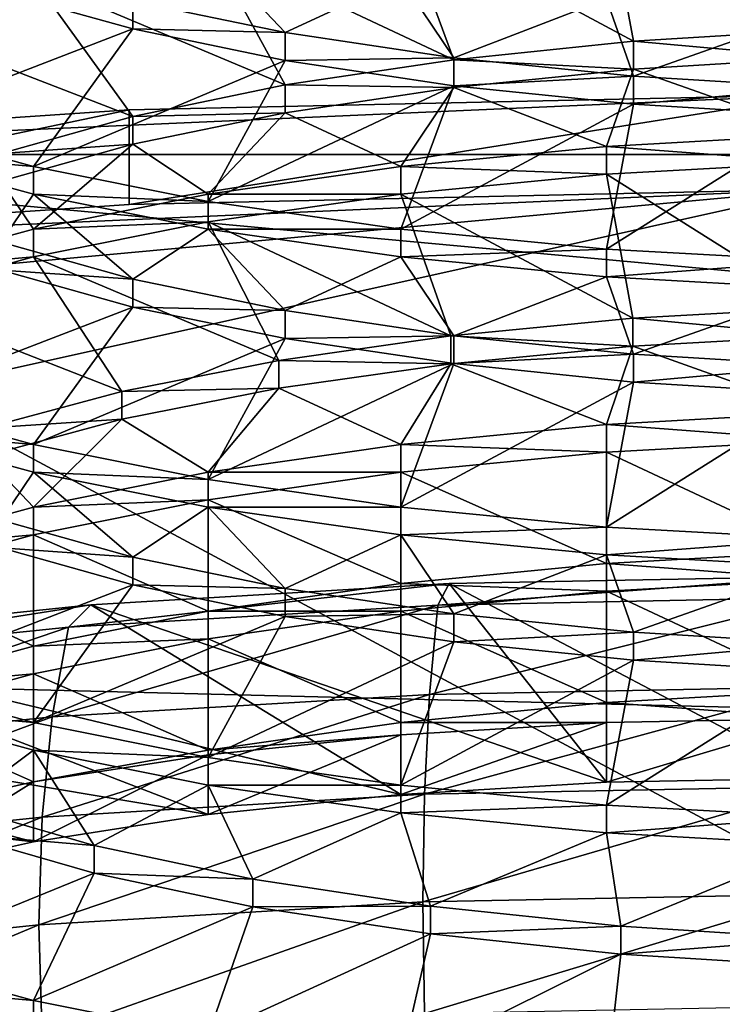
# Model space of a CAD drawing. Extents: x -0.243 to 0.22, y -0.051 to 0.189.
# Drawn here: x -0.144 to -0.144, y 0.015 to 0.016 of the extents above; entities that cross this region are included whole.
import ezdxf

# ---------------------------------------------------------------- set-up
doc = ezdxf.new("R2010")
doc.units = 0
doc.header["$MEASUREMENT"] = 0
doc.layers.get('0').update_dxf_attribs({"linetype": 'CONTINUOUS'})

msp = doc.modelspace()

# ---------------------------------------------------------------- linework, layer by layer
for points in [[(-0.2266513, -0.0273955, 0.0079494), (-0.2248373, 0.0927427, 0.5348689), (-0.0385736, 0.1000695, 0.5670038)], [(0.1973178, -0.0289273, 0.0012314), (-0.2266513, -0.0273955, 0.0079494), (-0.0385736, 0.1000695, 0.5670038)], [(0.1795383, 0.0957999, 0.5074235), (-0.202552, 0.0042922, 0.1060758), (-0.2025023, 0.0960384, 0.5084695)], [(0.1795383, 0.0957999, 0.5074235), (0.1795383, 0.0042922, 0.1060758), (-0.202552, 0.0042922, 0.1060758)], [(0.1916431, -0.0222335, 0.0307671), (0.1776389, 0.0910232, 0.5275045), (-0.2116664, 0.0889901, 0.5185875)], [(0.1916431, -0.0222335, 0.0307671), (-0.2116664, 0.0889901, 0.5185875), (-0.2076904, -0.0250138, 0.0185731)], [(0.1513534, 0.076379, 0.4807464), (-0.1712005, 0.0769529, 0.4832636), (-0.1687398, 0.0069871, 0.1763977)], [(-0.1687398, 0.0069871, 0.1763977), (0.1552412, 0.0741886, 0.4711396), (0.1513534, 0.076379, 0.4807464)], [(-0.1687398, 0.0069871, 0.1763977), (0.1503805, 0.0076161, 0.1791565), (0.1552412, 0.0741886, 0.4711396)], [(-0.2026356, 0.0299886, 0.096935), (-0.2026356, 0.0036624, 0.1029374), (0.179622, 0.0036624, 0.1029374)], [(0.179622, 0.0036624, 0.1029374), (0.179622, 0.0299886, 0.096935), (-0.2026356, 0.0299886, 0.096935)], [(-0.1126344, 0.0146811, 0.2119323), (-0.1454446, 0.0229824, 0.2483413), (-0.1782548, 0.0163068, 0.2190622)], [(-0.1126344, 0.0146811, 0.2119323), (-0.1126344, 0.0229824, 0.2483413), (-0.1454446, 0.0229824, 0.2483413)], [(0.171306, -0.0151175, 0.0209463), (-0.1943196, -0.0151175, 0.0209463), (-0.1943196, 0.0179323, 0.013411)], [(0.171306, -0.0151175, 0.0209463), (-0.1943196, 0.0179323, 0.013411), (0.171306, 0.0179323, 0.013411)], [(-0.1434184, 0.0162188, 0.2151546), (-0.1434184, 0.0163848, 0.2152973), (-0.1436605, 0.0163713, 0.2152787)], [(-0.1436299, 0.0162059, 0.2151386), (-0.1436605, 0.0163713, 0.2152787), (-0.1438952, 0.0163485, 0.2152193)], [(-0.1434184, 0.0162188, 0.2151546), (-0.1436605, 0.0163713, 0.2152787), (-0.1436299, 0.0162059, 0.2151386)], [(-0.143835, 0.0161848, 0.215087), (-0.1438952, 0.0163485, 0.2152193), (-0.1441154, 0.0163168, 0.2151212)], [(-0.1436299, 0.0162059, 0.2151386), (-0.1438952, 0.0163485, 0.2152193), (-0.143835, 0.0161848, 0.215087)], [(-0.1440274, 0.0161561, 0.2150015), (-0.1441154, 0.0163168, 0.2151212), (-0.1443145, 0.016277, 0.2149873)], [(-0.143835, 0.0161848, 0.215087), (-0.1441154, 0.0163168, 0.2151212), (-0.1440274, 0.0161561, 0.2150015)], [(-0.1640459, 0.0063868, 0.1755538), (-0.1126344, 0.0146811, 0.2119323), (-0.1782548, 0.0163068, 0.2190622)], [(-0.1442013, 0.0162516, 0.2129409), (-0.1441154, 0.0163087, 0.2126466), (-0.1440274, 0.0162157, 0.2128242)], [(-0.1440274, 0.0162157, 0.2128242), (-0.1441154, 0.0163087, 0.2126466), (-0.1438952, 0.016277, 0.2125484)], [(-0.1442013, 0.0161202, 0.2148848), (-0.1443145, 0.016277, 0.2149873), (-0.1444863, 0.01623, 0.2148219)], [(-0.1443145, 0.016277, 0.2149873), (-0.1444863, 0.0162618, 0.2148146), (-0.1444863, 0.01623, 0.2148219)], [(-0.1440274, 0.0161561, 0.2150015), (-0.1443145, 0.016277, 0.2149873), (-0.1442013, 0.0161202, 0.2148848)], [(-0.1440274, 0.0162157, 0.2128242), (-0.1438952, 0.016277, 0.2125484), (-0.143835, 0.0161869, 0.2127387)], [(-0.143835, 0.0161869, 0.2127387), (-0.1438952, 0.016277, 0.2125484), (-0.1436605, 0.0162542, 0.2124891)], [(-0.1444863, 0.01611, 0.213011), (-0.1443514, 0.016262, 0.2130925), (-0.1442013, 0.0162199, 0.2129481)], [(-0.1443514, 0.016262, 0.2130925), (-0.1442013, 0.0162516, 0.2129409), (-0.1442013, 0.0162199, 0.2129481)], [(-0.143835, 0.0161869, 0.2127387), (-0.1436605, 0.0162542, 0.2124891), (-0.1436299, 0.0161659, 0.2126871)], [(-0.1436299, 0.0161659, 0.2126871), (-0.1436605, 0.0162542, 0.2124891), (-0.1434184, 0.0162407, 0.2124705)], [(-0.1442013, 0.0162199, 0.2129481), (-0.1442013, 0.0162516, 0.2129409), (-0.1440274, 0.0162157, 0.2128242)], [(-0.1436299, 0.0161659, 0.2126871), (-0.1434184, 0.0162407, 0.2124705), (-0.1434184, 0.016153, 0.2126711)], [(-0.1442013, 0.0161202, 0.2148848), (-0.1444863, 0.01623, 0.2148219), (-0.1443514, 0.016078, 0.2147404)], [(-0.1444863, 0.01611, 0.213011), (-0.1442013, 0.0162199, 0.2129481), (-0.1443145, 0.016063, 0.2128455)], [(-0.1443145, 0.016063, 0.2128455), (-0.1442013, 0.0162199, 0.2129481), (-0.1440274, 0.016184, 0.2128314)], [(-0.1442013, 0.0162199, 0.2129481), (-0.1440274, 0.0162157, 0.2128242), (-0.1440274, 0.016184, 0.2128314)], [(-0.1440274, 0.016184, 0.2128314), (-0.1440274, 0.0162157, 0.2128242), (-0.143835, 0.0161869, 0.2127387)], [(-0.1434184, 0.0161871, 0.2151618), (-0.1434184, 0.0162188, 0.2151546), (-0.1436299, 0.0162059, 0.2151386)], [(-0.1436299, 0.0161742, 0.2151458), (-0.1436299, 0.0162059, 0.2151386), (-0.143835, 0.0161848, 0.215087)], [(-0.1434184, 0.0161871, 0.2151618), (-0.1436299, 0.0162059, 0.2151386), (-0.1436299, 0.0161742, 0.2151458)], [(-0.1440274, 0.016184, 0.2128314), (-0.143835, 0.0161869, 0.2127387), (-0.143835, 0.0161552, 0.2127459)], [(-0.143835, 0.0161552, 0.2127459), (-0.143835, 0.0161869, 0.2127387), (-0.1436299, 0.0161659, 0.2126871)], [(-0.1434184, 0.0160994, 0.2153624), (-0.1434184, 0.0161871, 0.2151618), (-0.1436299, 0.0161742, 0.2151458)], [(-0.1443145, 0.016063, 0.2128455), (-0.1440274, 0.016184, 0.2128314), (-0.1441154, 0.0160232, 0.2127116)], [(-0.1441154, 0.0160232, 0.2127116), (-0.1440274, 0.016184, 0.2128314), (-0.143835, 0.0161552, 0.2127459)], [(-0.143835, 0.0161531, 0.2150942), (-0.143835, 0.0161848, 0.215087), (-0.1440274, 0.0161561, 0.2150015)], [(-0.1436299, 0.0161742, 0.2151458), (-0.143835, 0.0161848, 0.215087), (-0.143835, 0.0161531, 0.2150942)], [(-0.1436605, 0.0160858, 0.2153437), (-0.1436299, 0.0161742, 0.2151458), (-0.143835, 0.0161531, 0.2150942)], [(-0.143835, 0.0161552, 0.2127459), (-0.1436299, 0.0161659, 0.2126871), (-0.1436299, 0.0161342, 0.2126943)], [(-0.1434184, 0.0160994, 0.2153624), (-0.1436299, 0.0161742, 0.2151458), (-0.1436605, 0.0160858, 0.2153437)], [(-0.1436299, 0.0161342, 0.2126943), (-0.1436299, 0.0161659, 0.2126871), (-0.1434184, 0.016153, 0.2126711)], [(-0.1440274, 0.0161244, 0.2150087), (-0.1440274, 0.0161561, 0.2150015), (-0.1442013, 0.0161202, 0.2148848)], [(-0.1441154, 0.0160232, 0.2127116), (-0.143835, 0.0161552, 0.2127459), (-0.1438952, 0.0159916, 0.2126135)], [(-0.143835, 0.0161531, 0.2150942), (-0.1440274, 0.0161561, 0.2150015), (-0.1440274, 0.0161244, 0.2150087)], [(-0.1438952, 0.0160631, 0.2152845), (-0.143835, 0.0161531, 0.2150942), (-0.1440274, 0.0161244, 0.2150087)], [(-0.1438952, 0.0159916, 0.2126135), (-0.143835, 0.0161552, 0.2127459), (-0.1436299, 0.0161342, 0.2126943)], [(-0.1436605, 0.0160858, 0.2153437), (-0.143835, 0.0161531, 0.2150942), (-0.1438952, 0.0160631, 0.2152845)], [(-0.1436299, 0.0161342, 0.2126943), (-0.1434184, 0.016153, 0.2126711), (-0.1434184, 0.0161213, 0.2126783)], [(-0.1449623, 0.0160765, 0.2177608), (-0.1442055, 0.0161276, 0.2179846), (-0.1434184, 0.0161448, 0.2180602)], [(-0.1449623, 0.0160765, 0.2177608), (-0.1434184, 0.0161448, 0.2180602), (-0.1418745, 0.0160765, 0.2177608)], [(-0.1434184, 0.0161448, 0.2180602), (-0.1442055, 0.0161276, 0.2179846), (-0.1442055, 0.0160198, 0.2180092)], [(-0.1434184, 0.0161448, 0.2180602), (-0.1442055, 0.0160198, 0.2180092), (-0.1434184, 0.016037, 0.2180848)], [(-0.1438952, 0.0159916, 0.2126135), (-0.1436299, 0.0161342, 0.2126943), (-0.1436605, 0.0159688, 0.2125542)], [(-0.1436605, 0.0159688, 0.2125542), (-0.1436299, 0.0161342, 0.2126943), (-0.1434184, 0.0161213, 0.2126783)], [(-0.1442055, 0.0161276, 0.2179846), (-0.1449623, 0.0160765, 0.2177608), (-0.1449623, 0.0159688, 0.2177854)], [(-0.1442055, 0.0161276, 0.2179846), (-0.1449623, 0.0159688, 0.2177854), (-0.1442055, 0.0160198, 0.2180092)], [(-0.1442013, 0.0160885, 0.214892), (-0.1442013, 0.0161202, 0.2148848), (-0.1443514, 0.016078, 0.2147404)], [(-0.1441154, 0.0160314, 0.2151863), (-0.1440274, 0.0161244, 0.2150087), (-0.1442013, 0.0160885, 0.214892)], [(-0.1440274, 0.0161244, 0.2150087), (-0.1442013, 0.0161202, 0.2148848), (-0.1442013, 0.0160885, 0.214892)], [(-0.1438952, 0.0160631, 0.2152845), (-0.1440274, 0.0161244, 0.2150087), (-0.1441154, 0.0160314, 0.2151863)], [(-0.1436605, 0.0159688, 0.2125542), (-0.1434184, 0.0161213, 0.2126783), (-0.1434184, 0.0159553, 0.2125356)], [(-0.1444863, 0.0160783, 0.2130183), (-0.1444863, 0.01611, 0.213011), (-0.1443145, 0.016063, 0.2128455)], [(-0.1434184, 0.0160676, 0.2153696), (-0.1434184, 0.0160994, 0.2153624), (-0.1436605, 0.0160858, 0.2153437)], [(-0.1443145, 0.0159916, 0.2150524), (-0.1442013, 0.0160885, 0.214892), (-0.1443514, 0.0160463, 0.2147476)], [(-0.1442013, 0.0160885, 0.214892), (-0.1443514, 0.016078, 0.2147404), (-0.1443514, 0.0160463, 0.2147476)], [(-0.1441154, 0.0160314, 0.2151863), (-0.1442013, 0.0160885, 0.214892), (-0.1443145, 0.0159916, 0.2150524)], [(-0.1436605, 0.0160541, 0.215351), (-0.1436605, 0.0160858, 0.2153437), (-0.1438952, 0.0160631, 0.2152845)], [(-0.1434184, 0.0160676, 0.2153696), (-0.1436605, 0.0160858, 0.2153437), (-0.1436605, 0.0160541, 0.215351)], [(-0.1418745, 0.0144194, 0.2104925), (-0.1471458, 0.0149047, 0.2126213), (-0.1449623, 0.0160765, 0.2177608)], [(-0.1449623, 0.0160765, 0.2177608), (-0.1418745, 0.0160765, 0.2177608), (-0.139691, 0.0155912, 0.215632)], [(-0.1449623, 0.0160765, 0.2177608), (-0.139691, 0.0155912, 0.215632), (-0.1418745, 0.0144194, 0.2104925)], [(-0.1443514, 0.0159766, 0.2131575), (-0.1444863, 0.0160783, 0.2130183), (-0.1443145, 0.0160313, 0.2128528)], [(-0.1444863, 0.0160783, 0.2130183), (-0.1443145, 0.016063, 0.2128455), (-0.1443145, 0.0160313, 0.2128528)], [(-0.1443145, 0.0160313, 0.2128528), (-0.1443145, 0.016063, 0.2128455), (-0.1441154, 0.0160232, 0.2127116)], [(-0.1438952, 0.0160313, 0.2152917), (-0.1438952, 0.0160631, 0.2152845), (-0.1441154, 0.0160314, 0.2151863)], [(-0.1436605, 0.0160541, 0.215351), (-0.1438952, 0.0160631, 0.2152845), (-0.1438952, 0.0160313, 0.2152917)], [(-0.1434184, 0.0159017, 0.2152269), (-0.1434184, 0.0160676, 0.2153696), (-0.1436605, 0.0160541, 0.215351)], [(-0.1436307, 0.0158898, 0.2152156), (-0.1436605, 0.0160541, 0.215351), (-0.1438952, 0.0160313, 0.2152917)], [(-0.1434184, 0.0159017, 0.2152269), (-0.1436605, 0.0160541, 0.215351), (-0.1436307, 0.0158898, 0.2152156)], [(-0.1443145, 0.0159916, 0.2150524), (-0.1443514, 0.0160463, 0.2147476), (-0.1444863, 0.0159446, 0.2148869)], [(-0.1434184, 0.016037, 0.2180848), (-0.1462712, 0.0157744, 0.2169327), (-0.1474529, 0.0151402, 0.2141512)], [(-0.1434184, 0.016037, 0.2180848), (-0.1474529, 0.0151402, 0.2141512), (-0.1434184, 0.0142433, 0.2102177)], [(-0.1434184, 0.016037, 0.2180848), (-0.1449623, 0.0159688, 0.2177854), (-0.1462712, 0.0157744, 0.2169327)], [(-0.1434184, 0.016037, 0.2180848), (-0.1442055, 0.0160198, 0.2180092), (-0.1449623, 0.0159688, 0.2177854)], [(-0.1443514, 0.0159766, 0.2131575), (-0.1443145, 0.0160313, 0.2128528), (-0.1442013, 0.0159344, 0.2130132)], [(-0.1441154, 0.0159997, 0.2151935), (-0.1441154, 0.0160314, 0.2151863), (-0.1443145, 0.0159916, 0.2150524)], [(-0.1442013, 0.0159344, 0.2130132), (-0.1443145, 0.0160313, 0.2128528), (-0.1441154, 0.0159915, 0.2127189)], [(-0.1443145, 0.0160313, 0.2128528), (-0.1441154, 0.0160232, 0.2127116), (-0.1441154, 0.0159915, 0.2127189)], [(-0.1438952, 0.0160313, 0.2152917), (-0.1441154, 0.0160314, 0.2151863), (-0.1441154, 0.0159997, 0.2151935)], [(-0.1438383, 0.0158698, 0.2151683), (-0.1438952, 0.0160313, 0.2152917), (-0.1441154, 0.0159997, 0.2151935)], [(-0.1436307, 0.0158898, 0.2152156), (-0.1438952, 0.0160313, 0.2152917), (-0.1438383, 0.0158698, 0.2151683)], [(-0.1441154, 0.0159915, 0.2127189), (-0.1441154, 0.0160232, 0.2127116), (-0.1438952, 0.0159916, 0.2126135)], [(-0.1440347, 0.0158418, 0.2150862), (-0.1441154, 0.0159997, 0.2151935), (-0.1443145, 0.0159599, 0.2150597)], [(-0.1441154, 0.0159997, 0.2151935), (-0.1443145, 0.0159916, 0.2150524), (-0.1443145, 0.0159599, 0.2150597)], [(-0.1438383, 0.0158698, 0.2151683), (-0.1441154, 0.0159997, 0.2151935), (-0.1440347, 0.0158418, 0.2150862)], [(-0.1443145, 0.0159599, 0.2150597), (-0.1443145, 0.0159916, 0.2150524), (-0.1444863, 0.0159446, 0.2148869)], [(-0.1442013, 0.0159344, 0.2130132), (-0.1441154, 0.0159915, 0.2127189), (-0.1440274, 0.0158986, 0.2128965)], [(-0.1441154, 0.0159915, 0.2127189), (-0.1438952, 0.0159916, 0.2126135), (-0.1438952, 0.0159599, 0.2126208)], [(-0.1440274, 0.0158986, 0.2128965), (-0.1441154, 0.0159915, 0.2127189), (-0.1438952, 0.0159599, 0.2126208)], [(-0.1438952, 0.0159599, 0.2126208), (-0.1438952, 0.0159916, 0.2126135), (-0.1436605, 0.0159688, 0.2125542)], [(-0.1443514, 0.0159449, 0.2131648), (-0.1443514, 0.0159766, 0.2131575), (-0.1442013, 0.0159344, 0.2130132)], [(-0.1438952, 0.0159599, 0.2126208), (-0.1436605, 0.0159688, 0.2125542), (-0.1436605, 0.0159371, 0.2125614)], [(-0.1436605, 0.0159371, 0.2125614), (-0.1436605, 0.0159688, 0.2125542), (-0.1434184, 0.0159553, 0.2125356)], [(-0.1442139, 0.0158064, 0.2149717), (-0.1443145, 0.0159599, 0.2150597), (-0.1444863, 0.0159129, 0.2148941)], [(-0.1443145, 0.0159599, 0.2150597), (-0.1444863, 0.0159446, 0.2148869), (-0.1444863, 0.0159129, 0.2148941)], [(-0.1440347, 0.0158418, 0.2150862), (-0.1443145, 0.0159599, 0.2150597), (-0.1442139, 0.0158064, 0.2149717)], [(-0.1440274, 0.0158986, 0.2128965), (-0.1438952, 0.0159599, 0.2126208), (-0.143835, 0.0158698, 0.212811)], [(-0.143835, 0.0158698, 0.212811), (-0.1438952, 0.0159599, 0.2126208), (-0.1436605, 0.0159371, 0.2125614)], [(-0.1436605, 0.0159371, 0.2125614), (-0.1434184, 0.0159553, 0.2125356), (-0.1434184, 0.0159236, 0.2125428)], [(-0.1444863, 0.0157929, 0.2130834), (-0.1443514, 0.0159449, 0.2131648), (-0.1442013, 0.0159027, 0.2130204)], [(-0.1443514, 0.0159449, 0.2131648), (-0.1442013, 0.0159344, 0.2130132), (-0.1442013, 0.0159027, 0.2130204)], [(-0.1442013, 0.0159027, 0.2130204), (-0.1442013, 0.0159344, 0.2130132), (-0.1440274, 0.0158986, 0.2128965)], [(-0.143835, 0.0158698, 0.212811), (-0.1436605, 0.0159371, 0.2125614), (-0.1436299, 0.0158488, 0.2127594)], [(-0.1436299, 0.0158488, 0.2127594), (-0.1436605, 0.0159371, 0.2125614), (-0.1434184, 0.0159236, 0.2125428)], [(-0.1436299, 0.0158488, 0.2127594), (-0.1434184, 0.0159236, 0.2125428), (-0.1434184, 0.0158358, 0.2127434)], [(-0.1442139, 0.0158064, 0.2149717), (-0.1444863, 0.0159129, 0.2148941), (-0.1443702, 0.0157644, 0.214828)], [(-0.1444863, 0.0157929, 0.2130834), (-0.1442013, 0.0159027, 0.2130204), (-0.1443145, 0.0157459, 0.2129178)], [(-0.1443145, 0.0157459, 0.2129178), (-0.1442013, 0.0159027, 0.2130204), (-0.1440274, 0.0158668, 0.2129037)], [(-0.1442013, 0.0159027, 0.2130204), (-0.1440274, 0.0158986, 0.2128965), (-0.1440274, 0.0158668, 0.2129037)], [(-0.1440274, 0.0158668, 0.2129037), (-0.1440274, 0.0158986, 0.2128965), (-0.143835, 0.0158698, 0.212811)], [(-0.1434184, 0.0158699, 0.2152341), (-0.1434184, 0.0159017, 0.2152269), (-0.1436307, 0.0158898, 0.2152156)], [(-0.1436307, 0.0158581, 0.2152228), (-0.1436307, 0.0158898, 0.2152156), (-0.1438383, 0.0158698, 0.2151683)], [(-0.1434184, 0.0158699, 0.2152341), (-0.1436307, 0.0158898, 0.2152156), (-0.1436307, 0.0158581, 0.2152228)], [(-0.1443145, 0.0157459, 0.2129178), (-0.1440274, 0.0158668, 0.2129037), (-0.1441154, 0.0157061, 0.2127839)], [(-0.1441154, 0.0157061, 0.2127839), (-0.1440274, 0.0158668, 0.2129037), (-0.143835, 0.0158381, 0.2128182)], [(-0.1438383, 0.015838, 0.2151755), (-0.1438383, 0.0158698, 0.2151683), (-0.1440347, 0.0158418, 0.2150862)], [(-0.1440274, 0.0158668, 0.2129037), (-0.143835, 0.0158698, 0.212811), (-0.143835, 0.0158381, 0.2128182)], [(-0.1436307, 0.0158581, 0.2152228), (-0.1438383, 0.0158698, 0.2151683), (-0.1438383, 0.015838, 0.2151755)], [(-0.143835, 0.0158381, 0.2128182), (-0.143835, 0.0158698, 0.212811), (-0.1436299, 0.0158488, 0.2127594)], [(-0.1434184, 0.0157822, 0.2154347), (-0.1434184, 0.0158699, 0.2152341), (-0.1436307, 0.0158581, 0.2152228)], [(-0.1436605, 0.0157687, 0.215416), (-0.1436307, 0.0158581, 0.2152228), (-0.1438383, 0.015838, 0.2151755)], [(-0.1434184, 0.0157822, 0.2154347), (-0.1436307, 0.0158581, 0.2152228), (-0.1436605, 0.0157687, 0.215416)], [(-0.1440347, 0.0158101, 0.2150934), (-0.1440347, 0.0158418, 0.2150862), (-0.1442139, 0.0158064, 0.2149717)], [(-0.1441154, 0.0157061, 0.2127839), (-0.143835, 0.0158381, 0.2128182), (-0.1438952, 0.0156745, 0.2126858)], [(-0.1438383, 0.015838, 0.2151755), (-0.1440347, 0.0158418, 0.2150862), (-0.1440347, 0.0158101, 0.2150934)], [(-0.1438952, 0.0157459, 0.2153568), (-0.1438383, 0.015838, 0.2151755), (-0.1440347, 0.0158101, 0.2150934)], [(-0.1438952, 0.0156745, 0.2126858), (-0.143835, 0.0158381, 0.2128182), (-0.1436299, 0.0158171, 0.2127666)], [(-0.1436605, 0.0157687, 0.215416), (-0.1438383, 0.015838, 0.2151755), (-0.1438952, 0.0157459, 0.2153568)], [(-0.143835, 0.0158381, 0.2128182), (-0.1436299, 0.0158488, 0.2127594), (-0.1436299, 0.0158171, 0.2127666)], [(-0.1436299, 0.0158171, 0.2127666), (-0.1436299, 0.0158488, 0.2127594), (-0.1434184, 0.0158358, 0.2127434)], [(-0.1436299, 0.0158171, 0.2127666), (-0.1434184, 0.0158358, 0.2127434), (-0.1434184, 0.0158041, 0.2127506)], [(-0.1438952, 0.0156745, 0.2126858), (-0.1436299, 0.0158171, 0.2127666), (-0.1436605, 0.0156517, 0.2126265)], [(-0.1436605, 0.0156517, 0.2126265), (-0.1436299, 0.0158171, 0.2127666), (-0.1434184, 0.0158041, 0.2127506)], [(-0.1442139, 0.0157747, 0.2149789), (-0.1442139, 0.0158064, 0.2149717), (-0.1443702, 0.0157644, 0.214828)], [(-0.1441154, 0.0157143, 0.2152586), (-0.1440347, 0.0158101, 0.2150934), (-0.1442139, 0.0157747, 0.2149789)], [(-0.1440347, 0.0158101, 0.2150934), (-0.1442139, 0.0158064, 0.2149717), (-0.1442139, 0.0157747, 0.2149789)], [(-0.1438952, 0.0157459, 0.2153568), (-0.1440347, 0.0158101, 0.2150934), (-0.1441154, 0.0157143, 0.2152586)], [(-0.1436605, 0.0156517, 0.2126265), (-0.1434184, 0.0158041, 0.2127506), (-0.1434184, 0.0156381, 0.2126079)], [(-0.1444863, 0.0157612, 0.2130906), (-0.1444863, 0.0157929, 0.2130834), (-0.1443145, 0.0157459, 0.2129178)], [(-0.1434184, 0.0157505, 0.2154419), (-0.1434184, 0.0157822, 0.2154347), (-0.1436605, 0.0157687, 0.215416)], [(-0.1443145, 0.0156745, 0.2151248), (-0.1442139, 0.0157747, 0.2149789), (-0.1443702, 0.0157327, 0.2148353)], [(-0.1442139, 0.0157747, 0.2149789), (-0.1443702, 0.0157644, 0.214828), (-0.1443702, 0.0157327, 0.2148353)], [(-0.1441154, 0.0157143, 0.2152586), (-0.1442139, 0.0157747, 0.2149789), (-0.1443145, 0.0156745, 0.2151248)], [(-0.1443514, 0.0156595, 0.2132298), (-0.1444863, 0.0157612, 0.2130906), (-0.1443145, 0.0157142, 0.2129251)], [(-0.1444863, 0.0157612, 0.2130906), (-0.1443145, 0.0157459, 0.2129178), (-0.1443145, 0.0157142, 0.2129251)], [(-0.1436605, 0.015737, 0.2154233), (-0.1436605, 0.0157687, 0.215416), (-0.1438952, 0.0157459, 0.2153568)], [(-0.1434184, 0.0157505, 0.2154419), (-0.1436605, 0.0157687, 0.215416), (-0.1436605, 0.015737, 0.2154233)], [(-0.1434184, 0.0156237, 0.2154709), (-0.1434184, 0.0157505, 0.2154419), (-0.1436605, 0.015737, 0.2154233)], [(-0.1443145, 0.0157142, 0.2129251), (-0.1443145, 0.0157459, 0.2129178), (-0.1441154, 0.0157061, 0.2127839)], [(-0.1438952, 0.0157142, 0.215364), (-0.1438952, 0.0157459, 0.2153568), (-0.1441154, 0.0157143, 0.2152586)], [(-0.1436605, 0.015737, 0.2154233), (-0.1438952, 0.0157459, 0.2153568), (-0.1438952, 0.0157142, 0.215364)], [(-0.1436605, 0.0156101, 0.2154522), (-0.1436605, 0.015737, 0.2154233), (-0.1438952, 0.0157142, 0.215364)], [(-0.1434184, 0.0156237, 0.2154709), (-0.1436605, 0.015737, 0.2154233), (-0.1436605, 0.0156101, 0.2154522)], [(-0.1443145, 0.0156745, 0.2151248), (-0.1443702, 0.0157327, 0.2148353), (-0.1444863, 0.0156275, 0.2149592)], [(-0.1441154, 0.0156826, 0.2152659), (-0.1441154, 0.0157143, 0.2152586), (-0.1443145, 0.0156745, 0.2151248)], [(-0.1438952, 0.0157142, 0.215364), (-0.1441154, 0.0157143, 0.2152586), (-0.1441154, 0.0156826, 0.2152659)], [(-0.1443514, 0.0156595, 0.2132298), (-0.1443145, 0.0157142, 0.2129251), (-0.1442013, 0.0156173, 0.2130855)], [(-0.1442013, 0.0156173, 0.2130855), (-0.1443145, 0.0157142, 0.2129251), (-0.1441154, 0.0156744, 0.2127912)], [(-0.1443145, 0.0157142, 0.2129251), (-0.1441154, 0.0157061, 0.2127839), (-0.1441154, 0.0156744, 0.2127912)], [(-0.1438952, 0.0155873, 0.2153929), (-0.1438952, 0.0157142, 0.215364), (-0.1441154, 0.0156826, 0.2152659)], [(-0.1441154, 0.0156744, 0.2127912), (-0.1441154, 0.0157061, 0.2127839), (-0.1438952, 0.0156745, 0.2126858)], [(-0.1436605, 0.0156101, 0.2154522), (-0.1438952, 0.0157142, 0.215364), (-0.1438952, 0.0155873, 0.2153929)], [(-0.1441154, 0.0155557, 0.2152948), (-0.1441154, 0.0156826, 0.2152659), (-0.1443145, 0.0156428, 0.215132)], [(-0.1441154, 0.0156826, 0.2152659), (-0.1443145, 0.0156745, 0.2151248), (-0.1443145, 0.0156428, 0.215132)], [(-0.1438952, 0.0155873, 0.2153929), (-0.1441154, 0.0156826, 0.2152659), (-0.1441154, 0.0155557, 0.2152948)], [(-0.1443145, 0.0156428, 0.215132), (-0.1443145, 0.0156745, 0.2151248), (-0.1444863, 0.0156275, 0.2149592)], [(-0.1442013, 0.0156173, 0.2130855), (-0.1441154, 0.0156744, 0.2127912), (-0.1440274, 0.0155814, 0.2129688)], [(-0.1441154, 0.0156744, 0.2127912), (-0.1438952, 0.0156745, 0.2126858), (-0.1438952, 0.0156427, 0.2126931)], [(-0.1440274, 0.0155814, 0.2129688), (-0.1441154, 0.0156744, 0.2127912), (-0.1438952, 0.0156427, 0.2126931)], [(-0.1438952, 0.0156427, 0.2126931), (-0.1438952, 0.0156745, 0.2126858), (-0.1436605, 0.0156517, 0.2126265)], [(-0.1443514, 0.0156278, 0.2132371), (-0.1443514, 0.0156595, 0.2132298), (-0.1442013, 0.0156173, 0.2130855)], [(-0.1438952, 0.0156427, 0.2126931), (-0.1436605, 0.0156517, 0.2126265), (-0.1436605, 0.0156199, 0.2126337)], [(-0.1436605, 0.0156199, 0.2126337), (-0.1436605, 0.0156517, 0.2126265), (-0.1434184, 0.0156381, 0.2126079)], [(-0.1443145, 0.0155159, 0.2151609), (-0.1443145, 0.0156428, 0.215132), (-0.1444863, 0.0155958, 0.2149664)], [(-0.1443145, 0.0156428, 0.215132), (-0.1444863, 0.0156275, 0.2149592), (-0.1444863, 0.0155958, 0.2149664)], [(-0.1441154, 0.0155557, 0.2152948), (-0.1443145, 0.0156428, 0.215132), (-0.1443145, 0.0155159, 0.2151609)], [(-0.1440274, 0.0155814, 0.2129688), (-0.1438952, 0.0156427, 0.2126931), (-0.143835, 0.0155527, 0.2128833)], [(-0.143835, 0.0155527, 0.2128833), (-0.1438952, 0.0156427, 0.2126931), (-0.1436605, 0.0156199, 0.2126337)], [(-0.1436605, 0.0156199, 0.2126337), (-0.1434184, 0.0156381, 0.2126079), (-0.1434184, 0.0156064, 0.2126151)], [(-0.1444863, 0.0154757, 0.2131557), (-0.1443514, 0.0156278, 0.2132371), (-0.1442013, 0.0155856, 0.2130927)], [(-0.1443514, 0.0156278, 0.2132371), (-0.1442013, 0.0156173, 0.2130855), (-0.1442013, 0.0155856, 0.2130927)], [(-0.1442013, 0.0155856, 0.2130927), (-0.1442013, 0.0156173, 0.2130855), (-0.1440274, 0.0155814, 0.2129688)], [(-0.143835, 0.0155527, 0.2128833), (-0.1436605, 0.0156199, 0.2126337), (-0.1436299, 0.0155316, 0.2128317)], [(-0.1434184, 0.0155919, 0.2154781), (-0.1434184, 0.0156237, 0.2154709), (-0.1436605, 0.0156101, 0.2154522)], [(-0.1436299, 0.0155316, 0.2128317), (-0.1436605, 0.0156199, 0.2126337), (-0.1434184, 0.0156064, 0.2126151)], [(-0.1436605, 0.0155784, 0.2154595), (-0.1436605, 0.0156101, 0.2154522), (-0.1438952, 0.0155873, 0.2153929)], [(-0.1434184, 0.0155919, 0.2154781), (-0.1436605, 0.0156101, 0.2154522), (-0.1436605, 0.0155784, 0.2154595)], [(-0.1436299, 0.0155316, 0.2128317), (-0.1434184, 0.0156064, 0.2126151), (-0.1434184, 0.0155187, 0.2128157)], [(-0.1443145, 0.0155159, 0.2151609), (-0.1444863, 0.0155958, 0.2149664), (-0.1444863, 0.0154689, 0.2149954)], [(-0.1434184, 0.0155954, 0.2165392), (-0.1438403, 0.0155872, 0.2165032), (-0.1438531, 0.0155627, 0.2165834)], [(-0.1434184, 0.0155954, 0.2165392), (-0.1438531, 0.0155627, 0.2165834), (-0.1434184, 0.0155712, 0.2166205)], [(-0.1434184, 0.0153652, 0.2155298), (-0.1438403, 0.0155872, 0.2165032), (-0.1434184, 0.0155954, 0.2165392)], [(-0.1434184, 0.0154651, 0.215507), (-0.1434184, 0.0155919, 0.2154781), (-0.1436605, 0.0155784, 0.2154595)], [(-0.1444863, 0.0154757, 0.2131557), (-0.1442013, 0.0155856, 0.2130927), (-0.1443145, 0.0154287, 0.2129901)], [(-0.1443145, 0.0154287, 0.2129901), (-0.1442013, 0.0155856, 0.2130927), (-0.1440274, 0.0155497, 0.212976)], [(-0.1438403, 0.0155872, 0.2165032), (-0.1442493, 0.0155628, 0.2163963), (-0.1442745, 0.0155376, 0.2164733)], [(-0.1438403, 0.0155872, 0.2165032), (-0.1442745, 0.0155376, 0.2164733), (-0.1438531, 0.0155627, 0.2165834)], [(-0.1436605, 0.0153605, 0.2155091), (-0.1442493, 0.0155628, 0.2163963), (-0.1438403, 0.0155872, 0.2165032)], [(-0.1442013, 0.0155856, 0.2130927), (-0.1440274, 0.0155814, 0.2129688), (-0.1440274, 0.0155497, 0.212976)], [(-0.1438952, 0.0155556, 0.2154001), (-0.1438952, 0.0155873, 0.2153929), (-0.1441154, 0.0155557, 0.2152948)], [(-0.1440274, 0.0155497, 0.212976), (-0.1440274, 0.0155814, 0.2129688), (-0.143835, 0.0155527, 0.2128833)], [(-0.1436605, 0.0155784, 0.2154595), (-0.1438952, 0.0155873, 0.2153929), (-0.1438952, 0.0155556, 0.2154001)], [(-0.1434184, 0.0153652, 0.2155298), (-0.1436605, 0.0153605, 0.2155091), (-0.1438403, 0.0155872, 0.2165032)], [(-0.1436605, 0.0154516, 0.2154883), (-0.1436605, 0.0155784, 0.2154595), (-0.1438952, 0.0155556, 0.2154001)], [(-0.1434184, 0.0155712, 0.2166205), (-0.1438531, 0.0155627, 0.2165834), (-0.1438625, 0.0154608, 0.2166616)], [(-0.1434184, 0.0155712, 0.2166205), (-0.1438625, 0.0154608, 0.2166616), (-0.1434184, 0.0154695, 0.2166995)], [(-0.1434184, 0.0154651, 0.215507), (-0.1436605, 0.0155784, 0.2154595), (-0.1436605, 0.0154516, 0.2154883)], [(-0.1442493, 0.0155628, 0.2163963), (-0.1446331, 0.015523, 0.2162218), (-0.14467, 0.0154966, 0.2162935)], [(-0.1442493, 0.0155628, 0.2163963), (-0.14467, 0.0154966, 0.2162935), (-0.1442745, 0.0155376, 0.2164733)], [(-0.1438952, 0.0153465, 0.2154478), (-0.1446331, 0.015523, 0.2162218), (-0.1442493, 0.0155628, 0.2163963)], [(-0.1438531, 0.0155627, 0.2165834), (-0.1442745, 0.0155376, 0.2164733), (-0.1442932, 0.0154352, 0.2165491)], [(-0.1438531, 0.0155627, 0.2165834), (-0.1442932, 0.0154352, 0.2165491), (-0.1438625, 0.0154608, 0.2166616)], [(-0.1436605, 0.0153605, 0.2155091), (-0.1438952, 0.0153465, 0.2154478), (-0.1442493, 0.0155628, 0.2163963)], [(-0.1441154, 0.015524, 0.215302), (-0.1441154, 0.0155557, 0.2152948), (-0.1443145, 0.0155159, 0.2151609)], [(-0.1443145, 0.0154287, 0.2129901), (-0.1440274, 0.0155497, 0.212976), (-0.1441154, 0.0153889, 0.2128563)], [(-0.1438952, 0.0155556, 0.2154001), (-0.1441154, 0.0155557, 0.2152948), (-0.1441154, 0.015524, 0.215302)], [(-0.1438952, 0.0154288, 0.2154291), (-0.1438952, 0.0155556, 0.2154001), (-0.1441154, 0.015524, 0.215302)], [(-0.1441154, 0.0153889, 0.2128563), (-0.1440274, 0.0155497, 0.212976), (-0.143835, 0.0155209, 0.2128905)], [(-0.1440274, 0.0155497, 0.212976), (-0.143835, 0.0155527, 0.2128833), (-0.143835, 0.0155209, 0.2128905)], [(-0.1436605, 0.0154516, 0.2154883), (-0.1438952, 0.0155556, 0.2154001), (-0.1438952, 0.0154288, 0.2154291)], [(-0.143835, 0.0155209, 0.2128905), (-0.143835, 0.0155527, 0.2128833), (-0.1436299, 0.0155316, 0.2128317)], [(-0.1442745, 0.0155376, 0.2164733), (-0.14467, 0.0154966, 0.2162935), (-0.1446972, 0.0153933, 0.2163654)], [(-0.1442745, 0.0155376, 0.2164733), (-0.1446972, 0.0153933, 0.2163654), (-0.1442932, 0.0154352, 0.2165491)], [(-0.1441154, 0.0153971, 0.2153309), (-0.1441154, 0.015524, 0.215302), (-0.1443145, 0.0154842, 0.2151681)], [(-0.1441154, 0.015524, 0.215302), (-0.1443145, 0.0155159, 0.2151609), (-0.1443145, 0.0154842, 0.2151681)], [(-0.1438952, 0.0154288, 0.2154291), (-0.1441154, 0.015524, 0.215302), (-0.1441154, 0.0153971, 0.2153309)], [(-0.143835, 0.0155209, 0.2128905), (-0.1436299, 0.0155316, 0.2128317), (-0.1436299, 0.0154999, 0.212839)], [(-0.1436299, 0.0154999, 0.212839), (-0.1436299, 0.0155316, 0.2128317), (-0.1434184, 0.0155187, 0.2128157)], [(-0.1441154, 0.0153237, 0.2153477), (-0.14498, 0.015469, 0.215985), (-0.1446331, 0.015523, 0.2162218)], [(-0.1438952, 0.0153465, 0.2154478), (-0.1441154, 0.0153237, 0.2153477), (-0.1446331, 0.015523, 0.2162218)], [(-0.1443145, 0.0154842, 0.2151681), (-0.1443145, 0.0155159, 0.2151609), (-0.1444863, 0.0154689, 0.2149954)], [(-0.1441154, 0.0153889, 0.2128563), (-0.143835, 0.0155209, 0.2128905), (-0.1438952, 0.0153573, 0.2127581)], [(-0.1438952, 0.0153573, 0.2127581), (-0.143835, 0.0155209, 0.2128905), (-0.1436299, 0.0154999, 0.212839)], [(-0.1436299, 0.0154999, 0.212839), (-0.1434184, 0.0155187, 0.2128157), (-0.1434184, 0.015487, 0.2128229)], [(-0.1438952, 0.0153573, 0.2127581), (-0.1436299, 0.0154999, 0.212839), (-0.1436605, 0.0153345, 0.2126988)], [(-0.1436605, 0.0153345, 0.2126988), (-0.1436299, 0.0154999, 0.212839), (-0.1434184, 0.015487, 0.2128229)], [(-0.1443145, 0.0153609, 0.2151962), (-0.1443145, 0.0154842, 0.2151681), (-0.1444863, 0.0154372, 0.2150026)], [(-0.1443145, 0.0154842, 0.2151681), (-0.1444863, 0.0154689, 0.2149954), (-0.1444863, 0.0154372, 0.2150026)], [(-0.1441154, 0.0153971, 0.2153309), (-0.1443145, 0.0154842, 0.2151681), (-0.1443145, 0.0153609, 0.2151962)], [(-0.1436605, 0.0153345, 0.2126988), (-0.1434184, 0.015487, 0.2128229), (-0.1434184, 0.015321, 0.2126802)], [(-0.1443145, 0.0152927, 0.2152118), (-0.1452794, 0.0154025, 0.2156931), (-0.14498, 0.015469, 0.215985)], [(-0.1441154, 0.0153237, 0.2153477), (-0.1443145, 0.0152927, 0.2152118), (-0.14498, 0.015469, 0.215985)], [(-0.1444863, 0.015444, 0.2131629), (-0.1444863, 0.0154757, 0.2131557), (-0.1443145, 0.0154287, 0.2129901)], [(-0.1434184, 0.0154695, 0.2166995), (-0.1438625, 0.0154608, 0.2166616), (-0.1438683, 0.0153468, 0.2167213)], [(-0.1434184, 0.0154695, 0.2166995), (-0.1438683, 0.0153468, 0.2167213), (-0.1434184, 0.0153556, 0.2167597)], [(-0.1438625, 0.0154608, 0.2166616), (-0.1442932, 0.0154352, 0.2165491), (-0.1443046, 0.0153208, 0.2166073)], [(-0.1438625, 0.0154608, 0.2166616), (-0.1443046, 0.0153208, 0.2166073), (-0.1438683, 0.0153468, 0.2167213)], [(-0.1434184, 0.0154334, 0.2155142), (-0.1434184, 0.0154651, 0.215507), (-0.1436605, 0.0154516, 0.2154883)], [(-0.1436605, 0.0154287, 0.2154936), (-0.1436605, 0.0154516, 0.2154883), (-0.1438952, 0.0154288, 0.2154291)], [(-0.1434184, 0.0154334, 0.2155142), (-0.1436605, 0.0154516, 0.2154883), (-0.1436605, 0.0154287, 0.2154936)], [(-0.1442932, 0.0154352, 0.2165491), (-0.1446972, 0.0153933, 0.2163654), (-0.1447139, 0.0152784, 0.2164212)], [(-0.1442932, 0.0154352, 0.2165491), (-0.1447139, 0.0152784, 0.2164212), (-0.1443046, 0.0153208, 0.2166073)], [(-0.1444001, 0.0153332, 0.2132623), (-0.1444863, 0.015444, 0.2131629), (-0.1443145, 0.015397, 0.2129974)], [(-0.1444863, 0.015444, 0.2131629), (-0.1443145, 0.0154287, 0.2129901), (-0.1443145, 0.015397, 0.2129974)], [(-0.1443145, 0.0153609, 0.2151962), (-0.1444863, 0.0154372, 0.2150026), (-0.1444863, 0.0153227, 0.2150287)], [(-0.1443145, 0.015397, 0.2129974), (-0.1443145, 0.0154287, 0.2129901), (-0.1441154, 0.0153889, 0.2128563)], [(-0.1438952, 0.0154147, 0.2154323), (-0.1438952, 0.0154288, 0.2154291), (-0.1441154, 0.0153971, 0.2153309)], [(-0.1436605, 0.0154287, 0.2154936), (-0.1438952, 0.0154288, 0.2154291), (-0.1438952, 0.0154147, 0.2154323)], [(-0.1436605, 0.0154287, 0.2154936), (-0.1438952, 0.0154147, 0.2154323), (-0.1438952, 0.0153465, 0.2154478)], [(-0.1436605, 0.0154287, 0.2154936), (-0.1438952, 0.0153465, 0.2154478), (-0.1436605, 0.0153605, 0.2155091)], [(-0.1434184, 0.0154334, 0.2155142), (-0.1436605, 0.0154287, 0.2154936), (-0.1436605, 0.0153605, 0.2155091)], [(-0.1434184, 0.0154334, 0.2155142), (-0.1436605, 0.0153605, 0.2155091), (-0.1434184, 0.0153652, 0.2155298)], [(-0.1438952, 0.0154147, 0.2154323), (-0.1441154, 0.0153919, 0.2153322), (-0.1441154, 0.0153237, 0.2153477)], [(-0.1438952, 0.0154147, 0.2154323), (-0.1441154, 0.0153237, 0.2153477), (-0.1438952, 0.0153465, 0.2154478)], [(-0.1438952, 0.0154147, 0.2154323), (-0.1441154, 0.0153971, 0.2153309), (-0.1441154, 0.0153919, 0.2153322)], [(-0.1443145, 0.0152927, 0.2152118), (-0.1444863, 0.0152545, 0.2150443), (-0.1452794, 0.0154025, 0.2156931)], [(-0.1444001, 0.0153332, 0.2132623), (-0.1443145, 0.015397, 0.2129974), (-0.1442453, 0.0152885, 0.2131067)], [(-0.1441154, 0.0153919, 0.2153322), (-0.1441154, 0.0153971, 0.2153309), (-0.1443145, 0.0153609, 0.2151962)], [(-0.1442453, 0.0152885, 0.2131067), (-0.1443145, 0.015397, 0.2129974), (-0.1441154, 0.0153572, 0.2128635)], [(-0.1443145, 0.015397, 0.2129974), (-0.1441154, 0.0153889, 0.2128563), (-0.1441154, 0.0153572, 0.2128635)], [(-0.1441154, 0.0153919, 0.2153322), (-0.1443145, 0.0153609, 0.2151962), (-0.1443145, 0.0152927, 0.2152118)], [(-0.1441154, 0.0153919, 0.2153322), (-0.1443145, 0.0152927, 0.2152118), (-0.1441154, 0.0153237, 0.2153477)], [(-0.1441154, 0.0153572, 0.2128635), (-0.1441154, 0.0153889, 0.2128563), (-0.1438952, 0.0153573, 0.2127581)], [(-0.1443145, 0.0153609, 0.2151962), (-0.1444863, 0.0153227, 0.2150287), (-0.1444863, 0.0152545, 0.2150443)], [(-0.1443145, 0.0153609, 0.2151962), (-0.1444863, 0.0152545, 0.2150443), (-0.1443145, 0.0152927, 0.2152118)], [(-0.1442453, 0.0152885, 0.2131067), (-0.1441154, 0.0153572, 0.2128635), (-0.1440641, 0.0152501, 0.2129791)], [(-0.1441154, 0.0153572, 0.2128635), (-0.1438952, 0.0153573, 0.2127581), (-0.1438952, 0.0153256, 0.2127654)], [(-0.1440641, 0.0152501, 0.2129791), (-0.1441154, 0.0153572, 0.2128635), (-0.1438952, 0.0153256, 0.2127654)], [(-0.1438952, 0.0153256, 0.2127654), (-0.1438952, 0.0153573, 0.2127581), (-0.1436605, 0.0153345, 0.2126988)], [(-0.1434184, 0.0153556, 0.2167597), (-0.1438683, 0.0153468, 0.2167213), (-0.1438703, 0.0152241, 0.2167606)], [(-0.1434184, 0.0153556, 0.2167597), (-0.1438703, 0.0152241, 0.2167606), (-0.1434184, 0.0152329, 0.2167991)], [(-0.1438683, 0.0153468, 0.2167213), (-0.1443046, 0.0153208, 0.2166073), (-0.1443084, 0.015198, 0.2166461)], [(-0.1438683, 0.0153468, 0.2167213), (-0.1443084, 0.015198, 0.2166461), (-0.1438703, 0.0152241, 0.2167606)], [(-0.1444001, 0.0153015, 0.2132695), (-0.1444001, 0.0153332, 0.2132623), (-0.1442453, 0.0152885, 0.2131067)], [(-0.1438952, 0.0153256, 0.2127654), (-0.1436605, 0.0153345, 0.2126988), (-0.1436605, 0.0153028, 0.2127061)], [(-0.1436605, 0.0153028, 0.2127061), (-0.1436605, 0.0153345, 0.2126988), (-0.1434184, 0.015321, 0.2126802)], [(-0.1440641, 0.0152501, 0.2129791), (-0.1438952, 0.0153256, 0.2127654), (-0.1438617, 0.0152192, 0.2128839)], [(-0.1438617, 0.0152192, 0.2128839), (-0.1438952, 0.0153256, 0.2127654), (-0.1436605, 0.0153028, 0.2127061)], [(-0.1443046, 0.0153208, 0.2166073), (-0.1447139, 0.0152784, 0.2164212), (-0.1447195, 0.0151554, 0.2164592)], [(-0.1443046, 0.0153208, 0.2166073), (-0.1447195, 0.0151554, 0.2164592), (-0.1443084, 0.015198, 0.2166461)], [(-0.1436605, 0.0153028, 0.2127061), (-0.1434184, 0.015321, 0.2126802), (-0.1434184, 0.0152893, 0.2126874)], [(-0.1444863, 0.0151586, 0.213228), (-0.1444001, 0.0153015, 0.2132695), (-0.1442453, 0.0152568, 0.2131139)], [(-0.1444001, 0.0153015, 0.2132695), (-0.1442453, 0.0152885, 0.2131067), (-0.1442453, 0.0152568, 0.2131139)], [(-0.1438617, 0.0152192, 0.2128839), (-0.1436605, 0.0153028, 0.2127061), (-0.1436443, 0.0151963, 0.2128242)], [(-0.1436443, 0.0151963, 0.2128242), (-0.1436605, 0.0153028, 0.2127061), (-0.1434184, 0.0152893, 0.2126874)], [(-0.1442453, 0.0152568, 0.2131139), (-0.1442453, 0.0152885, 0.2131067), (-0.1440641, 0.0152501, 0.2129791)], [(-0.1436443, 0.0151963, 0.2128242), (-0.1434184, 0.0152893, 0.2126874), (-0.1434184, 0.015182, 0.2128022)], [(-0.1444863, 0.0151586, 0.213228), (-0.1442453, 0.0152568, 0.2131139), (-0.1443145, 0.0151116, 0.2130625)], [(-0.1443145, 0.0151116, 0.2130625), (-0.1442453, 0.0152568, 0.2131139), (-0.1440641, 0.0152184, 0.2129864)], [(-0.1442453, 0.0152568, 0.2131139), (-0.1440641, 0.0152501, 0.2129791), (-0.1440641, 0.0152184, 0.2129864)], [(-0.1440641, 0.0152184, 0.2129864), (-0.1440641, 0.0152501, 0.2129791), (-0.1438617, 0.0152192, 0.2128839)], [(-0.1434184, 0.0152329, 0.2167991), (-0.1438703, 0.0152241, 0.2167606), (-0.1438683, 0.0150966, 0.2167783)], [(-0.1434184, 0.0152329, 0.2167991), (-0.1438683, 0.0150966, 0.2167783), (-0.1434184, 0.0151053, 0.2168167)], [(-0.1438703, 0.0152241, 0.2167606), (-0.1443084, 0.015198, 0.2166461), (-0.1443046, 0.0150706, 0.2166643)], [(-0.1438703, 0.0152241, 0.2167606), (-0.1443046, 0.0150706, 0.2166643), (-0.1438683, 0.0150966, 0.2167783)], [(-0.1443145, 0.0151116, 0.2130625), (-0.1440641, 0.0152184, 0.2129864), (-0.1441154, 0.0150718, 0.2129286)], [(-0.1441154, 0.0150718, 0.2129286), (-0.1440641, 0.0152184, 0.2129864), (-0.1438617, 0.0151875, 0.2128911)], [(-0.1440641, 0.0152184, 0.2129864), (-0.1438617, 0.0152192, 0.2128839), (-0.1438617, 0.0151875, 0.2128911)], [(-0.1438617, 0.0151875, 0.2128911), (-0.1438617, 0.0152192, 0.2128839), (-0.1436443, 0.0151963, 0.2128242)], [(-0.1443084, 0.015198, 0.2166461), (-0.1447195, 0.0151554, 0.2164592), (-0.1447139, 0.0150281, 0.2164782)], [(-0.1443084, 0.015198, 0.2166461), (-0.1447139, 0.0150281, 0.2164782), (-0.1443046, 0.0150706, 0.2166643)], [(-0.1441154, 0.0150718, 0.2129286), (-0.1438617, 0.0151875, 0.2128911), (-0.1438952, 0.0150402, 0.2128305)], [(-0.1438952, 0.0150402, 0.2128305), (-0.1438617, 0.0151875, 0.2128911), (-0.1436443, 0.0151646, 0.2128314)], [(-0.1438617, 0.0151875, 0.2128911), (-0.1436443, 0.0151963, 0.2128242), (-0.1436443, 0.0151646, 0.2128314)], [(-0.1436443, 0.0151646, 0.2128314), (-0.1436443, 0.0151963, 0.2128242), (-0.1434184, 0.015182, 0.2128022)], [(-0.1436443, 0.0151646, 0.2128314), (-0.1434184, 0.015182, 0.2128022), (-0.1434184, 0.0151503, 0.2128094)], [(-0.1438952, 0.0150402, 0.2128305), (-0.1436443, 0.0151646, 0.2128314), (-0.1436605, 0.0150174, 0.2127711)], [(-0.1436605, 0.0150174, 0.2127711), (-0.1436443, 0.0151646, 0.2128314), (-0.1434184, 0.0151503, 0.2128094)], [(-0.1444863, 0.0151269, 0.2132352), (-0.1444863, 0.0151586, 0.213228), (-0.1443145, 0.0151116, 0.2130625)], [(-0.1436605, 0.0150174, 0.2127711), (-0.1434184, 0.0151503, 0.2128094), (-0.1434184, 0.0150039, 0.2127525)], [(-0.1474529, 0.0151402, 0.2141512), (-0.1462712, 0.014506, 0.2113698), (-0.1434184, 0.0142433, 0.2102177)], [(-0.1444863, 0.015, 0.2132641), (-0.1444863, 0.0151269, 0.2132352), (-0.1443145, 0.0150799, 0.2130697)], [(-0.1444863, 0.0151269, 0.2132352), (-0.1443145, 0.0151116, 0.2130625), (-0.1443145, 0.0150799, 0.2130697)], [(-0.1443145, 0.0150799, 0.2130697), (-0.1443145, 0.0151116, 0.2130625), (-0.1441154, 0.0150718, 0.2129286)]]:
    msp.add_3dface(points)

doc.saveas('drawing.dxf')
